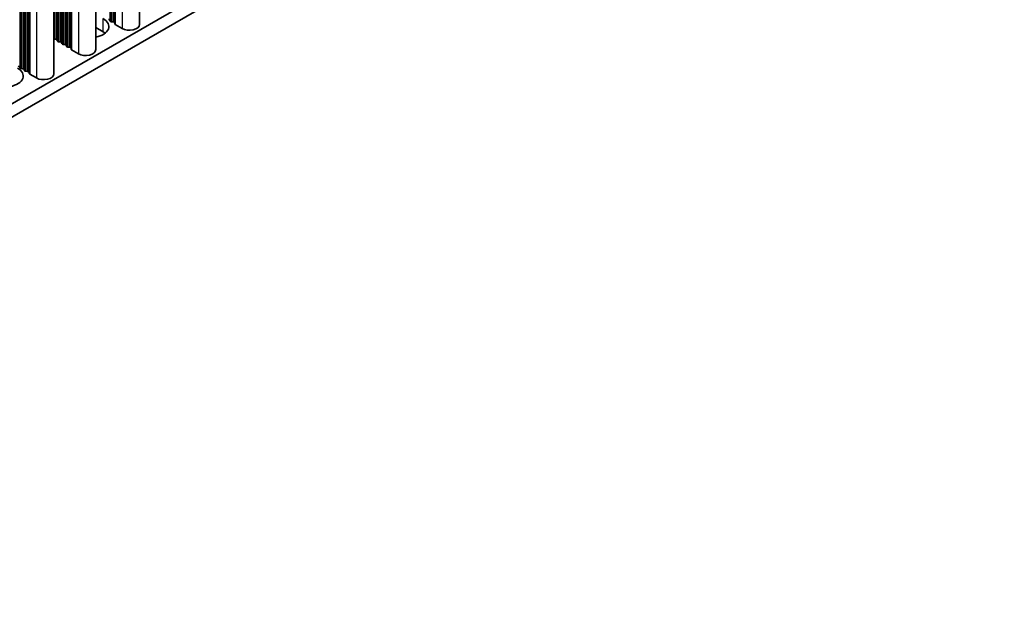
# Model space of a CAD drawing. Units: millimetres. Extents: x 0 to 7860, y 0 to 1405.
# Drawn here: x 521 to 642, y 615 to 689 of the extents above; entities that cross this region are included whole.
import ezdxf

# ---------------------------------------------------------------- set-up
doc = ezdxf.new("R2010")
doc.units = ezdxf.units.MM
doc.header["$LTSCALE"] = 4
doc.layers.add('Visible (ISO)', color=7, linetype='Continuous', lineweight=35)
doc.layers.add('Visible Narrow (ISO)', color=7, linetype='Continuous', lineweight=25)

msp = doc.modelspace()

# ---------------------------------------------------------------- linework, layer by layer
at = {"layer": 'Visible (ISO)'}
for p, q in [((641.7444, 748.813), (413.1722, 616.8467)), ((641.7444, 747.18), (413.1722, 615.2137)), ((535.3374, 716.7727), (535.3374, 688.086)), ((529.9634, 713.67), (529.9634, 684.9833)), ((524.8015, 710.6898), (524.8015, 682.0031)), ((531.7327, 688.4984), (531.7045, 688.6127)), ((532.1004, 688.384), (531.9025, 688.4004)), ((532.3102, 688.1241), (532.2701, 688.2861)), ((530.8701, 687.1675), (529.9634, 687.6909)), ((533.2035, 687.5757), (532.3668, 688.0588)), ((525.0294, 686.2612), (524.8314, 686.2775)), ((525.2274, 686.0489), (525.1991, 686.1632)), ((525.5951, 685.9346), (525.3971, 685.9509)), ((525.7931, 685.7223), (525.7648, 685.8366)), ((526.1607, 685.608), (525.9628, 685.6243)), ((526.3587, 685.3957), (526.3305, 685.51)), ((526.7264, 685.2814), (526.5284, 685.2977)), ((526.9362, 685.0214), (526.8961, 685.1834)), ((527.8295, 684.473), (526.9928, 684.9561)), ((520.6312, 682.7421), (520.6029, 682.8564)), ((520.9989, 682.6277), (520.8009, 682.6441)), ((521.1969, 682.4155), (521.1686, 682.5298)), ((521.5646, 682.3011), (521.3666, 682.3175)), ((521.7743, 682.0412), (521.7343, 682.2032)), ((522.6676, 681.4928), (521.8309, 681.9759))]:
    msp.add_line(p, q, dxfattribs=at)
for centre, major_axis, start_param, end_param in [((529.173, 687.8207), (2.4, 0), 5.04797785, 7.06858347), ((531.5065, 688.5963), (0.2, 0), 0.14189705, 1.42889927), ((531.9307, 688.5147), (-0.2, 0), 0.14189705, 1.42889927), ((532.0722, 688.2697), (0.2, 0), 0.14189705, 1.42889927), ((532.5082, 688.1405), (-0.2, 0), 0.14189705, 0.78539816), ((534.0874, 688.086), (1.25, 0), 3.92699082, 6.28318531), ((529.173, 686.1877), (-2.4, 0), 3.7717299, 3.92699082), ((524.8597, 686.3918), (-0.2, 0), 1.27579855, 1.42889927), ((525.0011, 686.1468), (0.2, 0), 0.14189705, 1.42889927), ((525.4254, 686.0652), (-0.2, 0), 0.14189705, 1.42889927), ((525.5668, 685.8202), (0.2, 0), 0.14189705, 1.42889927), ((525.991, 685.7386), (-0.2, 0), 0.14189705, 1.42889927), ((526.1325, 685.4936), (0.2, 0), 0.14189705, 1.42889927), ((526.5567, 685.412), (-0.2, 0), 0.14189705, 1.42889927), ((526.6981, 685.167), (0.2, 0), 0.14189705, 1.42889927), ((527.1342, 685.0378), (-0.2, 0), 0.14189705, 0.78539816), ((528.7134, 684.9833), (1.25, 0), 3.92699082, 6.28318531), ((518.6371, 681.7378), (2.4, 0), 5.04797785, 7.06858347), ((520.4049, 682.84), (0.2, 0), 0.14189705, 1.42889927), ((520.8292, 682.7584), (-0.2, 0), 0.14189705, 1.42889927), ((520.9706, 682.5134), (0.2, 0), 0.14189705, 1.42889927), ((521.3948, 682.4318), (-0.2, 0), 0.14189705, 1.42889927), ((521.5363, 682.1868), (0.2, 0), 0.14189705, 1.42889927), ((521.9723, 682.0576), (-0.2, 0), 0.14189705, 0.78539816), ((523.5515, 682.0031), (1.25, 0), 3.92699082, 6.28318531)]:
    msp.add_ellipse(centre, major_axis=major_axis, ratio=0.57735027, start_param=start_param, end_param=end_param, dxfattribs=at)
at = {"layer": 'Visible Narrow (ISO)'}
for p, q in [((531.9025, 714.7895), (531.9025, 688.4004)), ((532.1004, 714.9039), (532.1004, 688.384)), ((532.2701, 715.0018), (532.2701, 688.2861)), ((532.3102, 715.025), (532.3102, 688.1241)), ((532.3668, 715.0576), (532.3668, 688.0588)), ((533.2035, 715.5407), (533.2035, 687.5757)), ((531.7045, 714.6752), (531.7045, 688.6127)), ((531.7327, 714.6916), (531.7327, 688.4984)), ((527.8295, 712.438), (527.8295, 684.473)), ((525.5951, 711.148), (525.5951, 685.9346)), ((525.7648, 711.2459), (525.7648, 685.8366)), ((525.7931, 711.2623), (525.7931, 685.7223)), ((525.9628, 711.3603), (525.9628, 685.6243)), ((526.1607, 711.4746), (526.1607, 685.608)), ((526.3305, 711.5725), (526.3305, 685.51)), ((526.3587, 711.5889), (526.3587, 685.3957)), ((526.5284, 711.6869), (526.5284, 685.2977)), ((526.7264, 711.8012), (526.7264, 685.2814)), ((526.8961, 711.8991), (526.8961, 685.1834)), ((526.9362, 711.9223), (526.9362, 685.0214)), ((526.9928, 711.9549), (526.9928, 684.9561)), ((524.8314, 710.7071), (524.8314, 686.2775)), ((525.0294, 710.8214), (525.0294, 686.2612)), ((525.1991, 710.9193), (525.1991, 686.1632)), ((525.2274, 710.9357), (525.2274, 686.0489)), ((525.3971, 711.0337), (525.3971, 685.9509)), ((521.3666, 708.7066), (521.3666, 682.3175)), ((521.5646, 708.821), (521.5646, 682.3011)), ((521.7343, 708.9189), (521.7343, 682.2032)), ((521.7743, 708.9421), (521.7743, 682.0412)), ((521.8309, 708.9747), (521.8309, 681.9759)), ((522.6676, 709.4578), (522.6676, 681.4928)), ((520.6029, 708.2657), (520.6029, 682.8564)), ((520.6312, 708.2821), (520.6312, 682.7421)), ((520.8009, 708.38), (520.8009, 682.6441)), ((520.9989, 708.4944), (520.9989, 682.6277)), ((521.1686, 708.5923), (521.1686, 682.5298)), ((521.1969, 708.6087), (521.1969, 682.4155)), ((530.8701, 687.1675), (530.8701, 688.8005))]:
    msp.add_line(p, q, dxfattribs=at)

doc.saveas('drawing.dxf')
